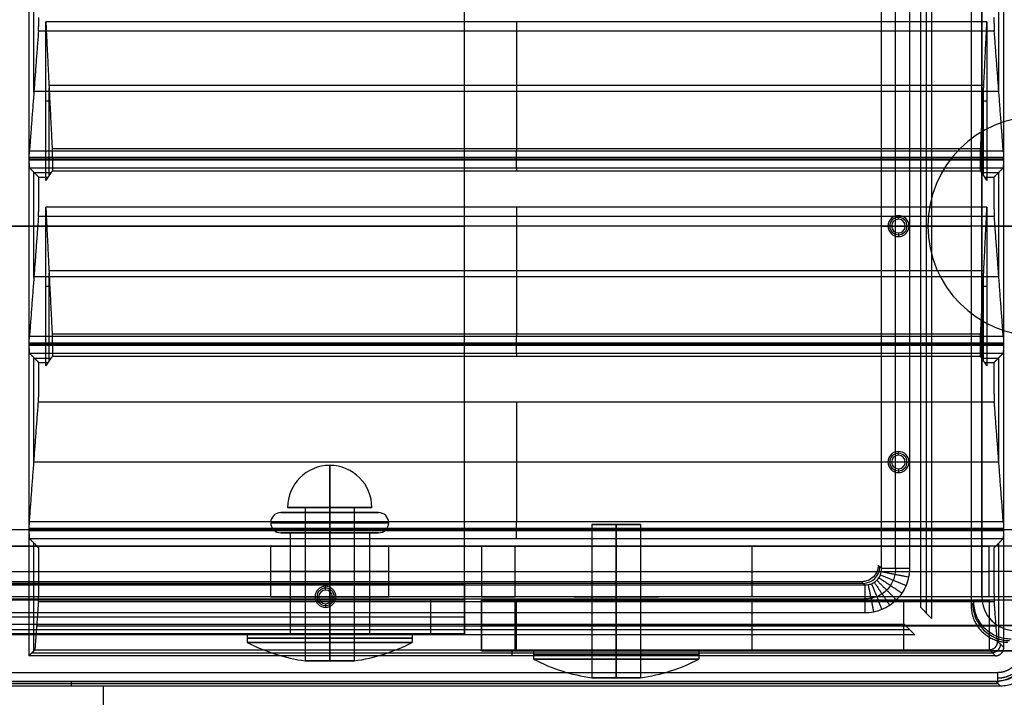
# Model space of a CAD drawing. Units: millimetres. Extents: x -221 to 221, y -128 to 117.
# Drawn here: x 120 to 178, y -28 to 12 of the extents above; entities that cross this region are included whole.
import ezdxf

# ---------------------------------------------------------------- set-up
doc = ezdxf.new("R2010")
doc.units = ezdxf.units.MM
doc.header["$MEASUREMENT"] = 0
doc.layers.add('Default', color=7, linetype='Continuous', true_color=0x000000)

msp = doc.modelspace()

# ---------------------------------------------------------------- linework, layer by layer
at = {"layer": 'Default'}
for p, q in [((173.393, 22.959, -145.2), (173.393, -22.959, -145.2)), ((176.7, -22, -148), (176.7, 22, -148)), ((146, -21.2, -237), (146, 21.2, -237)), ((171.569, -20.299, -148.518), (171.569, 20.299, -148.518)), ((120.442, 7.955, -137.424), (120.442, 14.194, -137.424)), ((177.708, 7.955, -137.424), (177.708, 14.194, -137.424)), ((149.075, 12.113, -128), (149.075, 4.604, -138.725)), ((149.075, 11.561, -132.275), (149.075, 4.47, -142.402)), ((121.337, 8.358, -133.362), (176.813, 8.358, -133.362)), ((121.345, 2.992, -133.576), (121.345, 8.209, -133.576)), ((176.805, 2.992, -133.576), (176.805, 8.209, -133.576)), ((120.447, 8.015, -137.339), (177.703, 8.015, -137.339)), ((121.385, 7.406, -134.722), (121.15, 7.406, -128)), ((177, 7.406, -128), (176.765, 7.406, -134.722)), ((120.181, 4.47, -142.402), (177.969, 4.47, -142.402)), ((120.17, 4, -142.616), (177.98, 4, -142.616)), ((120.17, 3.94, -142.616), (177.98, 3.94, -142.616)), ((149.075, 3.94, -142.616), (149.075, 4.06, -142.616)), ((120.442, -3.045, -137.424), (120.442, 3.194, -137.424)), ((120.465, 3.171, -136.995), (121.464, 3.171, -136.995)), ((149.075, 3.441, -142.142), (149.075, 3.284, -139.151)), ((176.686, 3.171, -136.995), (177.685, 3.171, -136.995)), ((177.708, -3.045, -137.424), (177.708, 3.194, -137.424)), ((149.075, 1.113, -128), (149.075, -6.396, -138.725)), ((171.75, 0.406, -144.5), (171.75, 0.625, -147)), ((192, 0, -4.507), (-192, 0, -4.507)), ((192, 0, -8.507), (-192, 0, -8.507)), ((173.5, 0, -252.5), (96.5, 0, -252.5)), ((173.5, 0, -255.5), (96.5, 0, -255.5)), ((104, 0, -236), (146, 0, -236)), ((104, 0, -238), (146, 0, -238)), ((146, 0, -236), (146, 0, -238)), ((149.075, 0.561, -132.275), (149.075, -6.53, -142.402)), ((170.734, 0, -148.036), (172.404, 0, -149)), ((171.125, 0, -147), (171.344, 0, -144.5)), ((172.156, 0, -144.5), (172.375, 0, -147)), ((172.404, 0, -149), (176.058, 0, -149)), ((173.076, 0, -147), (173.711, 0, -143.4)), ((173.5, 0, -252.5), (173.5, 0, -255.5)), ((176.7, 0, -149.5), (176.7, 0, -146.5)), ((176.7, 0, -149.5), (190.2, 0, -149.5)), ((118.35, -0.007, -143), (120.15, -0.007, -143)), ((120.15, -0.007, -143), (120.67, -0.007, -133.086)), ((171.75, -0.406, -144.5), (171.75, -0.625, -147)), ((177.48, -0.007, -133.086), (178, -0.007, -143)), ((178, -0.007, -143), (179.5, -0.007, -143)), ((121.337, -2.642, -133.362), (176.813, -2.642, -133.362)), ((121.345, -8.008, -133.576), (121.345, -2.791, -133.576)), ((176.805, -8.008, -133.576), (176.805, -2.791, -133.576)), ((120.447, -2.985, -137.339), (177.703, -2.985, -137.339)), ((121.385, -3.594, -134.722), (121.15, -3.594, -128)), ((177, -3.594, -128), (176.765, -3.594, -134.722)), ((120.17, -7, -142.616), (177.98, -7, -142.616)), ((120.181, -6.53, -142.402), (177.969, -6.53, -142.402)), ((149.075, -7.06, -142.616), (149.075, -6.94, -142.616)), ((120.17, -7.06, -142.616), (177.98, -7.06, -142.616)), ((149.075, -7.559, -142.142), (149.075, -7.716, -139.151)), ((120.442, -14.045, -137.424), (120.442, -7.806, -137.424)), ((120.465, -7.829, -136.995), (121.464, -7.829, -136.995)), ((176.686, -7.829, -136.995), (177.685, -7.829, -136.995)), ((177.708, -14.045, -137.424), (177.708, -7.806, -137.424)), ((149.075, -10.439, -132.275), (149.075, -17.53, -142.402)), ((171.75, -13.594, -144.5), (171.75, -13.375, -147)), ((120.447, -13.985, -137.339), (177.703, -13.985, -137.339)), ((171.344, -14, -144.5), (171.125, -14, -147)), ((172.375, -14, -147), (172.156, -14, -144.5)), ((171.75, -14.406, -144.5), (171.75, -14.625, -147)), ((136.55, -16.7, -244.5), (136.55, -25.8, -244.5)), ((138, -25.8, -243.05), (138, -16.7, -243.05)), ((138, -16.7, -245.95), (138, -25.8, -245.95)), ((139.45, -16.7, -244.5), (139.45, -25.8, -244.5)), ((-200, -18, -255.5), (200, -18, -255.5)), ((-200, -18, -252.5), (200, -18, -252.5)), ((120.17, -18, -142.616), (177.98, -18, -142.616)), ((120.17, -18.06, -142.616), (177.98, -18.06, -142.616)), ((120.181, -17.53, -142.402), (177.969, -17.53, -142.402)), ((149.075, -18.06, -142.616), (149.075, -17.94, -142.616)), ((153.55, -17.7, -244.5), (153.55, -26.8, -244.5)), ((155, -26.8, -243.05), (155, -17.7, -243.05)), ((155, -17.7, -245.95), (155, -26.8, -245.95)), ((156.45, -17.7, -244.5), (156.45, -26.8, -244.5)), ((177.955, -18.559, -142.142), (120.195, -18.559, -142.142)), ((135.65, -18.2, -244.5), (135.65, -24.2, -244.5)), ((138, -18.2, -242.15), (138, -24.2, -242.15)), ((138, -24.2, -246.85), (138, -18.2, -246.85)), ((140.35, -18.2, -244.5), (140.35, -24.2, -244.5)), ((120.442, -25.208, -137.424), (120.442, -18.806, -137.424)), ((134.5, -22, -244.5), (134.5, -19, -244.5)), ((138, -19, -248), (138, -22, -248)), ((138, -22, -241), (138, -19, -241)), ((141.5, -22, -244.5), (141.5, -19, -244.5)), ((147.005, -19, -239), (147.005, -22, -239)), ((163.069, -22, -237), (163.069, -19, -237)), ((177.134, -22, -237), (177.134, -19, -237)), ((177.708, -24.708, -137.424), (177.708, -18.806, -137.424)), ((170.734, -20.299, -148.036), (170.551, -20.116, -147)), ((-147.005, -20.5, -239), (147.005, -20.5, -239)), ((149.005, -20.5, -237), (177.134, -20.5, -237)), ((146, -21.2, -236), (-146, -21.2, -236)), ((65.843, -21.192, -147.518), (169.657, -21.192, -147.518)), ((137.75, -21.594, -144.5), (137.75, -21.375, -147)), ((146, -23.798, -237.5), (146, -21.2, -237.5)), ((169.566, -21.101, -147), (169.749, -21.284, -148.036)), ((65.751, -22.119, -148.518), (169.749, -22.119, -148.518)), ((137.344, -22, -144.5), (137.125, -22, -147)), ((138.375, -22, -147), (138.156, -22, -144.5)), ((144, -24.2, -252), (144, -22.2, -252)), ((146, -22.2, -244.5), (146, -24.2, -244.5)), ((147, -25.2, -250), (147, -22.2, -250)), ((147, -25.2, -244.5), (147, -22.2, -244.5)), ((149, -25.2, -237), (149, -22.2, -237)), ((163.067, -25.2, -237), (163.067, -22.2, -237)), ((172.063, -25.2, -252), (172.063, -22.2, -252)), ((174.5, -22.2, -252), (174.5, -22.2, -237)), ((137.75, -22.406, -144.5), (137.75, -22.625, -147)), ((146, -22.7, -239), (146, -22.7, -236.402)), ((149.067, -22.294, -132.275), (149.067, -25.152, -136.357)), ((176.228, -22.33, -147.051), (176.058, -22.501, -149)), ((176.228, -22.33, -147.051), (176.058, -22.501, -149)), ((144, -23.2, -252), (-144, -23.2, -252)), ((146, -23.2, -250), (146, -23.2, -239)), ((63.091, -23.943, -145.2), (172.409, -23.943, -145.2)), ((120.605, -23.723, -134.316), (177.545, -23.723, -134.316)), ((147, -23.7, -250), (147, -23.7, -239)), ((149, -23.7, -252), (195.127, -23.7, -252)), ((177.134, -23.7, -237), (149, -23.7, -237)), ((-146, -24.2, -239), (146, -24.2, -239)), ((135.709, -24.2, -245.5), (77.291, -24.2, -245.5)), ((133.1, -24.2, -244.5), (133.1, -24.7, -244.5)), ((138, -24.2, -239.6), (138, -24.7, -239.6)), ((138, -24.7, -249.4), (138, -24.2, -249.4)), ((146, -24.2, -245.5), (140.291, -24.2, -245.5)), ((142.9, -24.2, -244.5), (142.9, -24.7, -244.5)), ((178, -25.001, -143), (177.611, -24.612, -135.587)), ((120.324, -25.326, -139.679), (177.327, -25.326, -139.679)), ((148.825, -25.5, -143), (148.825, -25.152, -136.357)), ((150.1, -25.2, -244.5), (150.1, -25.7, -244.5)), ((155, -25.2, -239.6), (155, -25.7, -239.6)), ((155, -25.7, -249.4), (155, -25.2, -249.4)), ((159.9, -25.2, -244.5), (159.9, -25.7, -244.5)), ((174.5, -25.2, -252), (174.5, -25.2, -237)), ((177.153, -25.152, -136.357), (177.501, -25.5, -143)), ((59.555, -26.495, -149), (177.65, -26.495, -149)), ((59.531, -27.017, -148.272), (177.674, -27.017, -148.272)), ((67.711, -27.149, -145.85), (177.652, -27.149, -145.85)), ((177.801, -27.299, -148.7), (67.861, -27.299, -148.7)), ((122.682, -27.299, -148.7), (122.682, -27, -143))]:
    msp.add_line(p, q, dxfattribs=at)
for centre, radius, start, end in [((180, 0, -255.5), 6.5, 0, 180), ((180, 0, -252.5), 6.5, 0, 180), ((180, 0, -254), 6.5, 0, 180), ((171.75, 0, -147), 0.625, 0, 180), ((171.75, 0, -147), 0.625, 180, 0), ((171.75, 0, -145.75), 0.516, 0, 180), ((171.75, 0, -145.75), 0.516, 180, 0), ((171.75, 0, -144.5), 0.406, 0, 180), ((171.75, 0, -144.5), 0.406, 180, 0), ((180, 0, -255.5), 6.5, 180, 0), ((180, 0, -252.5), 6.5, 180, 0), ((180, 0, -254), 6.5, 180, 0), ((171.75, -14, -147), 0.625, 0, 180), ((171.75, -14, -147), 0.625, 180, 0), ((171.75, -14, -145.75), 0.516, 0, 180), ((171.75, -14, -145.75), 0.516, 180, 0), ((171.75, -14, -144.5), 0.406, 0, 180), ((171.75, -14, -144.5), 0.406, 180, 0), ((138, -16.7, -244.5), 2.5, 90, 180), ((138, -16.7, -244.5), 2.5, 0, 90), ((135.1, -17.6, -244.5), 0.6, 90, 180), ((140.9, -17.6, -244.5), 0.6, 360, 90), ((135.1, -17.6, -244.5), 0.6, 180, 270), ((140.9, -17.6, -244.5), 0.6, 270, 0), ((137.75, -22, -147), 0.625, 0, 180), ((137.75, -22, -145.75), 0.516, 0, 180), ((137.75, -22, -144.5), 0.406, 0, 180), ((137.75, -22, -147), 0.625, 180, 0), ((137.75, -22, -145.75), 0.516, 180, 0), ((137.75, -22, -144.5), 0.406, 180, 0), ((178.7, -22, -149.5), 2, 180, 270), ((178.7, -22, -146.5), 2, 180, 270), ((178.7, -22, -148), 2, 180, 270), ((138, -15.292, -244.5), 10.608, 242.48788, 262.14333), ((138, -15.292, -244.5), 10.608, 277.85667, 297.51212), ((155, -16.292, -244.5), 10.608, 242.48788, 262.14333), ((155, -16.292, -244.5), 10.608, 277.85667, 297.51212)]:
    msp.add_arc(centre, radius, start, end, dxfattribs=at)
at = {"layer": 'Default', "extrusion": (1, 0, 0)}
for centre, radius, start, end in [((4.06, -142.116, 149.075), 0.5, 270, 325), ((3.94, -142.116, 149.075), 0.5, 183, 270), ((-6.94, -142.116, 149.075), 0.5, 270, 325), ((-7.06, -142.116, 149.075), 0.5, 183, 270), ((-16.7, -244.5, 138), 2.5, 0, 90), ((-16.7, -244.5, 138), 2.5, 270, 0), ((-17.94, -142.116, 149.075), 0.5, 270, 325), ((-18.06, -142.116, 149.075), 0.5, 183, 270), ((-15.292, -244.5, 138), 10.608, 187.85667, 207.51212), ((-15.292, -244.5, 138), 10.608, 152.48788, 172.14333), ((0, -680.554, 124.552), 532.554, 92.93827, 93.11232)]:
    msp.add_arc(centre, radius, start, end, dxfattribs=at)
at = {"layer": 'Default', "extrusion": (1.74033e-31, 1, 7.10543e-16)}
msp.add_arc((-138, -244.5, -16.7), 2.5, 270, 90, dxfattribs=at)
at = {"layer": 'Default', "extrusion": (0, 1, 0)}
for centre, radius, start, end in [((-138, -244.5, -16.7), 1.45, 270, 90), ((-138, -244.5, -16.7), 1.45, 90, 270), ((-138, -244.5, -17), 2.9, 0, 180), ((-138, -244.5, -17), 2.9, 180, 0), ((-138, -244.5, -17.6), 3.5, 0, 180), ((-138, -244.5, -17.6), 3.5, 180, 0), ((-155, -244.5, -17.7), 1.45, 270, 90), ((-155, -244.5, -17.7), 1.45, 90, 270), ((-138, -244.5, -18.2), 2.9, 0, 180), ((-138, -244.5, -18.2), 2.9, 180, 0), ((-138, -244.5, -20.5), 3.5, 270, 90), ((-138, -244.5, -20.5), 3.5, 90, 270), ((-149.005, -239, -20.5), 2, 0, 90), ((-177.134, -228, -20.5), 9, 196.5, 270), ((-138, -244.5, -21.2), 2.35, 270, 90), ((-138, -244.5, -21.25), 1.45, 270, 90), ((-138, -244.5, -21.2), 2.35, 90, 270), ((-138, -244.5, -21.25), 1.45, 90, 270), ((-149, -250, -22.2), 2, 270, 0), ((-149, -239, -22.2), 2, 0, 90), ((-149.005, -239, -22), 2, 0, 90), ((-155, -244.5, -22.25), 1.45, 270, 90), ((-155, -244.5, -22.25), 1.45, 90, 270), ((-144, -250, -23.2), 2, 180, 270), ((-149, -250, -23.7), 2, 270, 0), ((-149, -239, -23.7), 2, 0, 90), ((-177.134, -228, -23.7), 9, 196.5, 270), ((-138, -244.5, -24.45), 4.9, 270, 90), ((-138, -244.5, -24.45), 4.9, 90, 270), ((-155, -244.5, -25.2), 4.9, 270, 90), ((-155, -244.5, -25.45), 4.9, 270, 90), ((-155, -244.5, -25.2), 4.9, 90, 270), ((-155, -244.5, -25.45), 4.9, 90, 270)]:
    msp.add_arc(centre, radius, start, end, dxfattribs=at)
at = {"layer": 'Default', "extrusion": (5.68434e-15, 1, 5.68434e-15)}
msp.add_arc((-138, -244.5, -16.7), 2.5, 90, 180, dxfattribs=at)
at = {"layer": 'Default', "extrusion": (4.26326e-15, 1, -5.68434e-15)}
msp.add_arc((-138, -244.5, -16.7), 2.5, 180, 270, dxfattribs=at)
at = {"layer": 'Default', "extrusion": (1, -3.37214e-15, 0)}
for start, end in [(0, 90), (90, 180)]:
    msp.add_arc((-17.6, -241.6, 138), 0.6, start, end, dxfattribs=at)
at = {"layer": 'Default', "extrusion": (1, 3.37214e-15, 0)}
for start, end in [(270, 0), (180, 270)]:
    msp.add_arc((-17.6, -247.4, 138), 0.6, start, end, dxfattribs=at)
at = {"layer": 'Default', "extrusion": (0, 1, -7.55897e-16)}
for start, end in [(270, 90), (90, 270)]:
    msp.add_arc((-138, -244.5, -18.2), 2.35, start, end, dxfattribs=at)
at = {"layer": 'Default', "extrusion": (1.01506e-15, 1, 2.03012e-15)}
msp.add_arc((-138, -244.5, -19), 3.5, 270, 90, dxfattribs=at)
at = {"layer": 'Default', "extrusion": (-1.01506e-15, 1, 2.03012e-15)}
msp.add_arc((-138, -244.5, -19), 3.5, 90, 270, dxfattribs=at)
at = {"layer": 'Default', "extrusion": (3.55271e-15, 1, 1.77636e-15)}
msp.add_arc((-149.005, -239, -19), 2, 0, 90, dxfattribs=at)
at = {"layer": 'Default', "extrusion": (1.57502e-15, 1, 6.47454e-16)}
msp.add_arc((-177.134, -228, -19), 9, 196.5, 270, dxfattribs=at)
at = {"layer": 'Default', "extrusion": (-0.171088, 0.171088, 0.970288)}
msp.add_arc((-105.677, 94.531, -175.844), 1, 45.86397, 134.13603, dxfattribs=at)
at = {"layer": 'Default', "extrusion": (1, -1.42109e-13, 1.32635e-13)}
msp.add_arc((-21.2, -239, 146), 3, 90, 180, dxfattribs=at)
at = {"layer": 'Default', "extrusion": (4.11915e-30, 1, 3.55271e-15)}
msp.add_arc((-138, -244.5, -22), 3.5, 270, 90, dxfattribs=at)
at = {"layer": 'Default', "extrusion": (0, 1, 3.55271e-15)}
msp.add_arc((-138, -244.5, -22), 3.5, 90, 270, dxfattribs=at)
at = {"layer": 'Default', "extrusion": (-1.77636e-15, 1, -5.32907e-15)}
msp.add_arc((-144, -250, -22.2), 2, 180, 270, dxfattribs=at)
at = {"layer": 'Default', "extrusion": (2.24369e-15, 1, -2.47997e-16)}
msp.add_arc((-177.134, -228, -22), 9, 196.5, 270, dxfattribs=at)
at = {"layer": 'Default', "extrusion": (-1.06357e-15, 1, -1.88371e-15)}
msp.add_arc((-177.134, -228, -22.2), 9, 196.5, 270, dxfattribs=at)
at = {"layer": 'Default', "extrusion": (0.086827, 0.086827, 0.992433)}
msp.add_arc((-141.952, -127.617, -133.474), 2.2, 45.21762, 134.78238, dxfattribs=at)
at = {"layer": 'Default', "extrusion": (0, 1, -1.45009e-15)}
msp.add_arc((-138, -244.5, -24.2), 4.9, 270, 90, dxfattribs=at)
at = {"layer": 'Default', "extrusion": (-1.51179e-15, 1, -7.55897e-16)}
msp.add_arc((-138, -244.5, -24.2), 2.35, 270, 90, dxfattribs=at)
at = {"layer": 'Default', "extrusion": (1.51179e-15, 1, 0)}
msp.add_arc((-138, -244.5, -24.2), 2.35, 90, 270, dxfattribs=at)
at = {"layer": 'Default', "extrusion": (-2.51662e-44, 1, -1.45009e-15)}
msp.add_arc((-138, -244.5, -24.2), 4.9, 90, 270, dxfattribs=at)
at = {"layer": 'Default', "extrusion": (-1.77636e-15, 1, -3.55271e-15)}
msp.add_arc((-144, -250, -24.2), 2, 180, 270, dxfattribs=at)
at = {"layer": 'Default', "extrusion": (-1.45009e-15, 1, -2.17513e-15)}
msp.add_arc((-138, -244.5, -24.7), 4.9, 270, 90, dxfattribs=at)
at = {"layer": 'Default', "extrusion": (1.45009e-15, 1, -2.17513e-15)}
msp.add_arc((-138, -244.5, -24.7), 4.9, 90, 270, dxfattribs=at)
at = {"layer": 'Default', "extrusion": (-0.052264, 0.052264, 0.997265)}
msp.add_arc((-107.834, 132.227, -149.503), 0.5, 45.07847, 134.92153, dxfattribs=at)
at = {"layer": 'Default', "extrusion": (-1.77636e-15, 1, 0)}
for centre, start, end in [((-149, -250, -25.2), 270, 0), ((-149, -239, -25.2), 0, 90)]:
    msp.add_arc(centre, 2, start, end, dxfattribs=at)
at = {"layer": 'Default', "extrusion": (1.45009e-15, 1, 0)}
msp.add_arc((-155, -244.5, -25.7), 4.9, 270, 90, dxfattribs=at)
at = {"layer": 'Default', "extrusion": (1, -4.97673e-14, -7.62965e-15)}
msp.add_arc((-16.292, -244.5, 155), 10.608, 187.85667, 207.51212, dxfattribs=at)
at = {"layer": 'Default', "extrusion": (1, -4.55526e-14, 6.28583e-15)}
msp.add_arc((-16.292, -244.5, 155), 10.608, 152.48788, 172.14333, dxfattribs=at)
at = {"layer": 'Default', "extrusion": (-2.17513e-15, 1, 3.62522e-16)}
msp.add_arc((-155, -244.5, -25.7), 4.9, 90, 270, dxfattribs=at)
at = {"layer": 'Default', "extrusion": (-6.90568e-16, 1, -2.93455e-15)}
msp.add_arc((-177.134, -228, -25.2), 9, 196.5, 270, dxfattribs=at)
at = {"layer": 'Default', "extrusion": (-9.80059e-15, 1, -2.45015e-15)}
msp.add_arc((-138, -244.5, -25.8), 1.45, 270, 90, dxfattribs=at)
at = {"layer": 'Default', "extrusion": (9.80059e-15, 1, -2.45015e-15)}
msp.add_arc((-138, -244.5, -25.8), 1.45, 90, 270, dxfattribs=at)
at = {"layer": 'Default', "extrusion": (4.90029e-15, 1, 2.45015e-15)}
msp.add_arc((-155, -244.5, -26.8), 1.45, 270, 90, dxfattribs=at)
at = {"layer": 'Default', "extrusion": (-4.90029e-15, 1, 2.45015e-15)}
msp.add_arc((-155, -244.5, -26.8), 1.45, 90, 270, dxfattribs=at)
at = {"layer": 'Default', "extrusion": (1, 5.61953e-14, 6.13264e-14)}
msp.add_arc((-26.495, -148.5, 177.65), 0.5, 185, 270, dxfattribs=at)
at = {"layer": 'Default'}
for points in [[(120.15, 25.486, -143), (120.15, -0.007, -143), (120.15, -25.5, -143)], [(178, -25.001, -143), (178, -0.007, -143), (178, 24.987, -143)], [(173.711, 23.276, -143.4), (173.711, 0, -143.4), (173.711, -23.276, -143.4)], [(173.076, -22.641, -147), (173.076, 0, -147), (173.076, 22.641, -147)], [(176.058, 22.501, -149), (176.058, 0, -149), (176.058, -22.501, -149)], [(176.7, 22, -149.5), (176.7, 0, -149.5), (176.7, -22, -149.5)], [(176.7, -22, -146.5), (176.7, 0, -146.5), (176.7, 22, -146.5)], [(146, -21.2, -236), (146, 0, -236), (146, 21.2, -236)], [(146, -21.2, -238), (146, 0, -238), (146, 21.2, -238)], [(170.734, -20.299, -148.036), (170.734, 0, -148.036), (170.734, 20.299, -148.036)], [(172.404, 20.299, -149), (172.404, 0, -149), (172.404, -20.299, -149)], [(121.15, 12.113, -128), (121.337, 8.358, -133.362), (121.525, 4.604, -138.725)], [(121.15, 2.7, -128), (121.15, 7.406, -128), (121.15, 12.113, -128)], [(177, 12.113, -128), (149.075, 12.113, -128), (121.15, 12.113, -128)], [(176.625, 4.604, -138.725), (176.813, 8.358, -133.362), (177, 12.113, -128)], [(177, 12.113, -128), (177, 7.406, -128), (177, 2.7, -128)], [(120.712, 11.561, -132.275), (120.447, 8.015, -137.339), (120.181, 4.47, -142.402)], [(177.438, 11.561, -132.275), (149.075, 11.561, -132.275), (120.712, 11.561, -132.275)], [(177.969, 4.47, -142.402), (177.703, 8.015, -137.339), (177.438, 11.561, -132.275)], [(121.525, 4.604, -138.725), (149.075, 4.604, -138.725), (176.625, 4.604, -138.725)], [(120.17, 4.06, -142.616), (120.17, 4, -142.616), (120.17, 3.94, -142.616)], [(177.98, 4.06, -142.616), (149.075, 4.06, -142.616), (120.17, 4.06, -142.616)], [(121.539, 3.784, -139.151), (121.539, 3.534, -139.151), (121.539, 3.284, -139.151)], [(176.611, 3.284, -139.151), (176.611, 3.534, -139.151), (176.611, 3.784, -139.151)], [(177.98, 3.94, -142.616), (177.98, 4, -142.616), (177.98, 4.06, -142.616)], [(120.195, 3.441, -142.142), (120.465, 3.171, -136.995), (120.734, 2.902, -131.849)], [(177.955, 3.441, -142.142), (149.075, 3.441, -142.142), (120.195, 3.441, -142.142)], [(121.539, 3.284, -139.151), (121.412, 3.093, -135.5), (121.284, 2.902, -131.849)], [(121.539, 3.284, -139.151), (149.075, 3.284, -139.151), (176.611, 3.284, -139.151)], [(176.866, 2.902, -131.849), (176.738, 3.093, -135.5), (176.611, 3.284, -139.151)], [(177.416, 2.902, -131.849), (177.685, 3.171, -136.995), (177.955, 3.441, -142.142)], [(120.734, 2.902, -131.849), (121.009, 2.902, -131.849), (121.284, 2.902, -131.849)], [(120.734, 1.38, -131.849), (120.734, 2.141, -131.849), (120.734, 2.902, -131.849)], [(121.284, 2.902, -131.849), (121.217, 2.801, -129.924), (121.15, 2.7, -128)], [(177, 2.7, -128), (176.933, 2.801, -129.924), (176.866, 2.902, -131.849)], [(176.866, 2.902, -131.849), (177.141, 2.902, -131.849), (177.416, 2.902, -131.849)], [(177.416, 2.902, -131.849), (177.416, 2.141, -131.849), (177.416, 1.38, -131.849)], [(121.15, 1.113, -128), (121.337, -2.642, -133.362), (121.525, -6.396, -138.725)], [(121.15, -8.3, -128), (121.15, -3.594, -128), (121.15, 1.113, -128)], [(177, 1.113, -128), (149.075, 1.113, -128), (121.15, 1.113, -128)], [(176.625, -6.396, -138.725), (176.813, -2.642, -133.362), (177, 1.113, -128)], [(177, 1.113, -128), (177, -3.594, -128), (177, -8.3, -128)], [(120.712, 0.561, -132.275), (120.447, -2.985, -137.339), (120.181, -6.53, -142.402)], [(177.438, 0.561, -132.275), (149.075, 0.561, -132.275), (120.712, 0.561, -132.275)], [(177.969, -6.53, -142.402), (177.703, -2.985, -137.339), (177.438, 0.561, -132.275)], [(121.525, -6.396, -138.725), (149.075, -6.396, -138.725), (176.625, -6.396, -138.725)], [(120.17, -6.94, -142.616), (120.17, -7, -142.616), (120.17, -7.06, -142.616)], [(177.98, -6.94, -142.616), (149.075, -6.94, -142.616), (120.17, -6.94, -142.616)], [(177.98, -7.06, -142.616), (177.98, -7, -142.616), (177.98, -6.94, -142.616)], [(120.195, -7.559, -142.142), (120.465, -7.829, -136.995), (120.734, -8.098, -131.849)], [(177.955, -7.559, -142.142), (149.075, -7.559, -142.142), (120.195, -7.559, -142.142)], [(121.539, -7.216, -139.151), (121.539, -7.466, -139.151), (121.539, -7.716, -139.151)], [(176.611, -7.716, -139.151), (176.611, -7.466, -139.151), (176.611, -7.216, -139.151)], [(177.416, -8.098, -131.849), (177.685, -7.829, -136.995), (177.955, -7.559, -142.142)], [(120.734, -8.098, -131.849), (121.009, -8.098, -131.849), (121.284, -8.098, -131.849)], [(120.734, -9.62, -131.849), (120.734, -8.859, -131.849), (120.734, -8.098, -131.849)], [(121.284, -8.098, -131.849), (121.217, -8.199, -129.924), (121.15, -8.3, -128)], [(121.539, -7.716, -139.151), (121.412, -7.907, -135.5), (121.284, -8.098, -131.849)], [(121.539, -7.716, -139.151), (149.075, -7.716, -139.151), (176.611, -7.716, -139.151)], [(176.866, -8.098, -131.849), (176.738, -7.907, -135.5), (176.611, -7.716, -139.151)], [(177, -8.3, -128), (176.933, -8.199, -129.924), (176.866, -8.098, -131.849)], [(176.866, -8.098, -131.849), (177.141, -8.098, -131.849), (177.416, -8.098, -131.849)], [(177.416, -8.098, -131.849), (177.416, -8.859, -131.849), (177.416, -9.62, -131.849)], [(120.181, -17.53, -142.402), (120.447, -13.985, -137.339), (120.712, -10.439, -132.275)], [(177.438, -10.439, -132.275), (149.075, -10.439, -132.275), (120.712, -10.439, -132.275)], [(177.969, -17.53, -142.402), (177.703, -13.985, -137.339), (177.438, -10.439, -132.275)], [(120.17, -17.94, -142.616), (120.17, -18, -142.616), (120.17, -18.06, -142.616)], [(177.98, -17.94, -142.616), (149.075, -17.94, -142.616), (120.17, -17.94, -142.616)], [(177.98, -18.06, -142.616), (177.98, -18, -142.616), (177.98, -17.94, -142.616)], [(120.734, -19.098, -131.849), (120.465, -18.829, -136.995), (120.195, -18.559, -142.142)], [(177.955, -18.559, -142.142), (177.685, -18.829, -136.995), (177.416, -19.098, -131.849)], [(200, -19, -251.5), (0, -19, -251.5), (-200, -19, -251.5)], [(-147.005, -19, -239), (0, -19, -239), (147.005, -19, -239)], [(120.734, -21.475, -131.849), (120.734, -20.286, -131.849), (120.734, -19.098, -131.849)], [(149.005, -19, -237), (163.069, -19, -237), (177.134, -19, -237)], [(149.005, -22, -237), (149.005, -20.5, -237), (149.005, -19, -237)], [(177.416, -19.098, -131.849), (177.416, -20.286, -131.849), (177.416, -21.475, -131.849)], [(170.734, -20.299, -148.036), (171.569, -20.299, -148.518), (172.404, -20.299, -149)], [(170.467, -21.017, -148.152), (171.049, -21.599, -148.576), (171.631, -22.181, -149)], [(170.588, -20.867, -148.144), (171.274, -21.323, -148.572), (171.959, -21.78, -149)], [(170.674, -20.693, -148.122), (171.439, -21.007, -148.561), (172.203, -21.321, -149)], [(170.724, -20.501, -148.085), (171.538, -20.661, -148.543), (172.353, -20.821, -149)], [(-146, -21.2, -238), (0, -21.2, -238), (146, -21.2, -238)], [(65.751, -21.284, -148.036), (117.75, -21.284, -148.036), (169.749, -21.284, -148.036)], [(169.566, -21.101, -147), (117.75, -21.101, -147), (65.934, -21.101, -147)], [(146, -21.2, -238), (146, -21.2, -237), (146, -21.2, -236)], [(169.749, -21.284, -148.036), (169.749, -22.119, -148.518), (169.749, -22.954, -149)], [(169.951, -21.273, -148.085), (170.111, -22.088, -148.543), (170.271, -22.903, -149)], [(170.143, -21.224, -148.122), (170.457, -21.989, -148.561), (170.771, -22.753, -149)], [(170.317, -21.138, -148.144), (170.773, -21.824, -148.572), (171.23, -22.509, -149)], [(200, -22, -251.5), (0, -22, -251.5), (-200, -22, -251.5)], [(147.005, -22, -239), (0, -22, -239), (-147.005, -22, -239)], [(144, -22.2, -252), (0, -22.2, -252), (-144, -22.2, -252)], [(146, -24.2, -239), (146, -23.2, -239), (146, -22.2, -239)], [(146, -22.2, -250), (146, -23.2, -250), (146, -24.2, -250)], [(146, -22.2, -239), (146, -22.2, -244.5), (146, -22.2, -250)], [(147, -22.2, -250), (147, -22.2, -244.5), (147, -22.2, -239)], [(147, -22.2, -239), (147, -23.7, -239), (147, -25.2, -239)], [(149, -22.2, -252), (149, -23.7, -252), (149, -25.2, -252)], [(195.127, -22.2, -252), (172.063, -22.2, -252), (149, -22.2, -252)], [(149, -22.2, -237), (163.067, -22.2, -237), (177.134, -22.2, -237)], [(177.134, -22, -237), (163.069, -22, -237), (149.005, -22, -237)], [(176.7, -22, -149.5), (176.7, -22, -148), (176.7, -22, -146.5)], [(177.134, -22.2, -237), (177.134, -23.7, -237), (177.134, -25.2, -237)], [(120.712, -22.294, -132.275), (120.605, -23.723, -134.316), (120.498, -25.152, -136.357)], [(177.438, -22.294, -132.275), (149.075, -22.294, -132.275), (120.712, -22.294, -132.275)], [(173.711, -23.276, -143.4), (173.393, -22.959, -145.2), (173.076, -22.641, -147)], [(177.611, -24.612, -135.587), (177.525, -23.453, -133.931), (177.438, -22.294, -132.275)], [(169.749, -22.954, -149), (117.75, -22.954, -149), (65.751, -22.954, -149)], [(63.409, -23.626, -147), (117.75, -23.626, -147), (172.091, -23.626, -147)], [(172.091, -23.626, -147), (172.409, -23.943, -145.2), (172.726, -24.261, -143.4)], [(144, -24.2, -252), (0, -24.2, -252), (-144, -24.2, -252)], [(172.726, -24.261, -143.4), (117.75, -24.261, -143.4), (62.774, -24.261, -143.4)], [(146, -24.2, -250), (146, -24.2, -244.5), (146, -24.2, -239)], [(120.15, -25.5, -143), (120.324, -25.326, -139.679), (120.498, -25.152, -136.357)], [(177.501, -25.5, -143), (148.825, -25.5, -143), (120.15, -25.5, -143)], [(120.498, -25.152, -136.357), (148.825, -25.152, -136.357), (177.153, -25.152, -136.357)], [(147, -25.2, -239), (147, -25.2, -244.5), (147, -25.2, -250)], [(149, -25.2, -252), (172.063, -25.2, -252), (195.127, -25.2, -252)], [(177.134, -25.2, -237), (163.067, -25.2, -237), (149, -25.2, -237)], [(177.694, -27.041, -148), (118.601, -27.041, -148), (59.508, -27.041, -148)], [(59.555, -26.994, -148.544), (118.602, -26.994, -148.544), (177.65, -26.994, -148.544)], [(67.562, -27, -143), (122.532, -27, -143), (177.503, -27, -143)], [(177.503, -27, -143), (177.652, -27.149, -145.85), (177.801, -27.299, -148.7)], [(177.65, -26.994, -148.544), (177.674, -27.017, -148.272), (177.698, -27.041, -148)]]:
    msp.add_open_spline(points, degree=2, dxfattribs=at)
for points, weights, degree in [([(120.712, 11.561, -132.275), (120.726, 11.752, -132.003), (120.734, 12.047, -131.849), (120.734, 12.38, -131.849)], [1, 0.924673888785, 0.924673888785, 1], 3), ([(177.416, 12.38, -131.849), (177.416, 12.047, -131.849), (177.424, 11.752, -132.003), (177.438, 11.561, -132.275)], [1, 0.924673888785, 0.924673888785, 1], 3), ([(120.17, 4.06, -142.616), (120.17, 4.227, -142.616), (120.174, 4.374, -142.539), (120.181, 4.47, -142.402)], [1, 0.924673888785, 0.924673888785, 1], 3), ([(121.525, 4.604, -138.725), (121.534, 4.413, -138.997), (121.539, 4.117, -139.151), (121.539, 3.784, -139.151)], [1, 0.924673888785, 0.924673888785, 1], 3), ([(176.611, 3.784, -139.151), (176.611, 4.117, -139.151), (176.616, 4.413, -138.997), (176.625, 4.604, -138.725)], [1, 0.924673888785, 0.924673888785, 1], 3), ([(177.969, 4.47, -142.402), (177.976, 4.374, -142.539), (177.98, 4.227, -142.616), (177.98, 4.06, -142.616)], [1, 0.924673888785, 0.924673888785, 1], 3), ([(120.195, 3.441, -142.142), (120.18, 3.456, -142.422), (120.17, 3.66, -142.616), (120.17, 3.94, -142.616)], [1, 0.816916247342, 0.816916247342, 1], 3), ([(177.98, 3.94, -142.616), (177.98, 3.66, -142.616), (177.97, 3.456, -142.422), (177.955, 3.441, -142.142)], [1, 0.816916247342, 0.816916247342, 1], 3), ([(120.712, 0.561, -132.275), (120.726, 0.752, -132.003), (120.734, 1.047, -131.849), (120.734, 1.38, -131.849)], [1, 0.924673888785, 0.924673888785, 1], 3), ([(177.416, 1.38, -131.849), (177.416, 1.047, -131.849), (177.424, 0.752, -132.003), (177.438, 0.561, -132.275)], [1, 0.924673888785, 0.924673888785, 1], 3), ([(121.525, -6.396, -138.725), (121.534, -6.587, -138.997), (121.539, -6.883, -139.151), (121.539, -7.216, -139.151)], [1, 0.924673888785, 0.924673888785, 1], 3), ([(176.611, -7.216, -139.151), (176.611, -6.883, -139.151), (176.616, -6.587, -138.997), (176.625, -6.396, -138.725)], [1, 0.924673888785, 0.924673888785, 1], 3), ([(120.17, -6.94, -142.616), (120.17, -6.773, -142.616), (120.174, -6.626, -142.539), (120.181, -6.53, -142.402)], [1, 0.924673888785, 0.924673888785, 1], 3), ([(177.969, -6.53, -142.402), (177.976, -6.626, -142.539), (177.98, -6.773, -142.616), (177.98, -6.94, -142.616)], [1, 0.924673888785, 0.924673888785, 1], 3), ([(120.195, -7.559, -142.142), (120.18, -7.544, -142.422), (120.17, -7.34, -142.616), (120.17, -7.06, -142.616)], [1, 0.816916247342, 0.816916247342, 1], 3), ([(177.98, -7.06, -142.616), (177.98, -7.34, -142.616), (177.97, -7.544, -142.422), (177.955, -7.559, -142.142)], [1, 0.816916247342, 0.816916247342, 1], 3), ([(120.712, -10.439, -132.275), (120.726, -10.248, -132.003), (120.734, -9.953, -131.849), (120.734, -9.62, -131.849)], [1, 0.924673888785, 0.924673888785, 1], 3), ([(177.416, -9.62, -131.849), (177.416, -9.953, -131.849), (177.424, -10.248, -132.003), (177.438, -10.439, -132.275)], [1, 0.924673888785, 0.924673888785, 1], 3), ([(120.17, -17.94, -142.616), (120.17, -17.773, -142.616), (120.174, -17.626, -142.539), (120.181, -17.53, -142.402)], [1, 0.924673888785, 0.924673888785, 1], 3), ([(120.195, -18.559, -142.142), (120.18, -18.544, -142.422), (120.17, -18.34, -142.616), (120.17, -18.06, -142.616)], [1, 0.816916247342, 0.816916247342, 1], 3), ([(177.98, -18.06, -142.616), (177.98, -18.34, -142.616), (177.97, -18.544, -142.422), (177.955, -18.559, -142.142)], [1, 0.816916247342, 0.816916247342, 1], 3), ([(177.969, -17.53, -142.402), (177.976, -17.626, -142.539), (177.98, -17.773, -142.616), (177.98, -17.94, -142.616)], [1, 0.924673888785, 0.924673888785, 1], 3), ([(120.712, -22.294, -132.275), (120.726, -22.103, -132.003), (120.734, -21.807, -131.849), (120.734, -21.475, -131.849)], [1, 0.924673888785, 0.924673888785, 1], 3), ([(146, -22.2, -239), (146, -22.2, -238), (146, -21.2, -238)], [1, 0.707106781187, 1], 2), ([(177.416, -21.475, -131.849), (177.416, -21.807, -131.849), (177.424, -22.103, -132.003), (177.438, -22.294, -132.275)], [1, 0.924673888785, 0.924673888785, 1], 3), ([(176.058, -22.501, -149), (176.058, -23.787, -149), (176.963, -24.692, -149), (178.249, -24.692, -149)], [1, 0.806524890385, 0.806524890385, 1], 3), ([(177.611, -24.612, -135.587), (177.635, -24.928, -136.038), (177.445, -25.152, -136.357), (177.153, -25.152, -136.357)], [1, 0.805383013467, 0.805383013467, 1], 3), ([(177.501, -25.5, -143), (177.793, -25.5, -143), (178, -25.293, -143), (178, -25.001, -143)], [1, 0.805383013467, 0.805383013467, 1], 3), ([(177.503, -27, -143), (178.673, -27, -143), (179.5, -26.173, -143), (179.5, -25.003, -143)], [1, 0.805383013467, 0.805383013467, 1], 3), ([(178.567, -26.117, -149), (178.321, -26.363, -149), (177.999, -26.495, -149), (177.65, -26.495, -149)], [1, 0.949736400522, 0.949736400522, 1], 3), ([(178.801, -26.351, -148.875), (178.498, -26.653, -148.875), (178.079, -26.829, -148.872), (177.65, -26.833, -148.869)], [0.874631711984, 0.874650276717, 0.872477531087, 0.868638670219], 3), ([(177.698, -27.041, -148), (177.696, -27.041, -148), (177.695, -27.041, -148), (177.694, -27.041, -148)], [1, 0.999999508504, 0.999999508504, 1], 3)]:
    msp.add_rational_spline(points, weights, degree=degree, dxfattribs=at)
for points, knots in [([(155, -19, -242), (152.5, -19, -242), (152.5, -19, -244.5), (152.5, -19, -247), (155, -19, -247)], [0, 0, 0, 3.926991, 3.926991, 7.853982, 7.853982, 7.853982]), ([(155, -19, -247), (157.5, -19, -247), (157.5, -19, -244.5), (157.5, -19, -242), (155, -19, -242)], [0, 0, 0, 3.926991, 3.926991, 7.853982, 7.853982, 7.853982]), ([(155, -22, -242), (152.5, -22, -242), (152.5, -22, -244.5), (152.5, -22, -247), (155, -22, -247)], [0, 0, 0, 3.926991, 3.926991, 7.853982, 7.853982, 7.853982]), ([(152.5, -22.2, -244.5), (152.5, -22.2, -242), (155, -22.2, -242), (157.5, -22.2, -242), (157.5, -22.2, -244.5)], [-7.853982, -7.853982, -7.853982, -3.926991, -3.926991, 0, 0, 0]), ([(157.5, -22.2, -244.5), (157.5, -22.2, -247), (155, -22.2, -247), (152.5, -22.2, -247), (152.5, -22.2, -244.5)], [-7.853982, -7.853982, -7.853982, -3.926991, -3.926991, 0, 0, 0]), ([(155, -22, -247), (157.5, -22, -247), (157.5, -22, -244.5), (157.5, -22, -242), (155, -22, -242)], [0, 0, 0, 3.926991, 3.926991, 7.853982, 7.853982, 7.853982]), ([(140.5, -24.2, -244.5), (140.5, -24.2, -242), (138, -24.2, -242), (135.5, -24.2, -242), (135.5, -24.2, -244.5)], [-7.853982, -7.853982, -7.853982, -3.926991, -3.926991, 0, 0, 0]), ([(135.5, -24.2, -244.5), (135.5, -24.2, -247), (138, -24.2, -247), (140.5, -24.2, -247), (140.5, -24.2, -244.5)], [-7.853982, -7.853982, -7.853982, -3.926991, -3.926991, 0, 0, 0]), ([(152.5, -25.2, -244.5), (152.5, -25.2, -242), (155, -25.2, -242), (157.5, -25.2, -242), (157.5, -25.2, -244.5)], [-7.853982, -7.853982, -7.853982, -3.926991, -3.926991, 0, 0, 0]), ([(157.5, -25.2, -244.5), (157.5, -25.2, -247), (155, -25.2, -247), (152.5, -25.2, -247), (152.5, -25.2, -244.5)], [-7.853982, -7.853982, -7.853982, -3.926991, -3.926991, 0, 0, 0])]:
    msp.add_rational_spline(points, [1, 0.707106781187, 1, 0.707106781187, 1], degree=2, knots=knots, dxfattribs=at)
for points, knots in [([(170.551, -20.116, -147), (170.551, -20.25, -147), (170.524, -20.378, -147), (170.427, -20.615, -147), (170.355, -20.724, -147), (170.174, -20.905, -147), (170.066, -20.977, -147), (169.828, -21.074, -147), (169.7, -21.101, -147), (169.566, -21.101, -147)], [2.371274, 2.371274, 2.371274, 2.371274, 2.7473, 2.7473, 3.14142, 3.14142, 3.535579, 3.535579, 3.911912, 3.911912, 3.911912, 3.911912]), ([(172.404, -20.299, -149), (172.404, -20.474, -149), (172.387, -20.65, -149), (172.319, -20.992, -149), (172.269, -21.16, -149), (172.137, -21.481, -149), (172.055, -21.635, -149), (171.863, -21.924, -149), (171.753, -22.058, -149), (171.508, -22.303, -149), (171.374, -22.413, -149), (171.085, -22.605, -149), (170.931, -22.687, -149), (170.61, -22.819, -149), (170.442, -22.869, -149), (170.1, -22.937, -149), (169.924, -22.954, -149), (169.749, -22.954, -149)], [-1, -1, -1, -1, -0.875, -0.875, -0.75, -0.75, -0.624998, -0.624998, -0.5, -0.5, -0.374997, -0.374997, -0.25, -0.25, -0.125, -0.125, 0, 0, 0, 0]), ([(169.749, -21.284, -148.036), (169.817, -21.287, -148.054), (169.885, -21.283, -148.071), (170.017, -21.264, -148.099), (170.082, -21.247, -148.112), (170.174, -21.213, -148.127), (170.204, -21.2, -148.131), (170.262, -21.171, -148.138), (170.29, -21.155, -148.142), (170.372, -21.103, -148.149), (170.422, -21.063, -148.152), (170.558, -20.927, -148.152), (170.629, -20.816, -148.141), (170.697, -20.632, -148.112), (170.714, -20.567, -148.1), (170.734, -20.435, -148.071), (170.737, -20.367, -148.054), (170.734, -20.299, -148.036)], [-1, -1, -1, -1, -0.875, -0.875, -0.75, -0.75, -0.6875, -0.6875, -0.625, -0.625, -0.5, -0.5, -0.25, -0.25, -0.125, -0.125, 0, 0, 0, 0]), ([(171.569, -20.299, -148.518), (171.57, -20.421, -148.527), (171.56, -20.542, -148.535), (171.516, -20.78, -148.55), (171.483, -20.896, -148.556), (171.394, -21.118, -148.566), (171.339, -21.224, -148.569), (171.208, -21.423, -148.575), (171.133, -21.515, -148.576), (170.965, -21.683, -148.576), (170.873, -21.758, -148.575), (170.674, -21.889, -148.569), (170.568, -21.944, -148.566), (170.346, -22.033, -148.556), (170.23, -22.066, -148.55), (169.992, -22.11, -148.535), (169.871, -22.12, -148.527), (169.749, -22.119, -148.518)], [2.371274, 2.371274, 2.371274, 2.371274, 2.563853, 2.563853, 2.756433, 2.756433, 2.949013, 2.949013, 3.141593, 3.141593, 3.334172, 3.334172, 3.526752, 3.526752, 3.719332, 3.719332, 3.911912, 3.911912, 3.911912, 3.911912]), ([(178.434, -24.507, -146.884), (178.153, -24.509, -146.902), (177.873, -24.457, -146.92), (177.346, -24.25, -146.957), (177.101, -24.095, -146.974), (176.785, -23.79, -146.998), (176.691, -23.679, -147.005), (176.527, -23.439, -147.019), (176.457, -23.311, -147.025), (176.288, -22.912, -147.04), (176.228, -22.624, -147.047), (176.228, -22.33, -147.051)], [-7.388822, -7.388822, -7.388822, -7.388822, -6.999248, -6.999248, -6.61027, -6.61027, -6.415678, -6.415678, -6.218124, -6.218124, -5.825622, -5.825622, -5.825622, -5.825622]), ([(179.794, -25.296, -148.601), (179.794, -25.558, -148.614), (179.743, -25.819, -148.626), (179.546, -26.302, -148.65), (179.398, -26.526, -148.661), (179.122, -26.804, -148.675), (179.02, -26.888, -148.679), (178.802, -27.034, -148.687), (178.688, -27.095, -148.69), (178.324, -27.247, -148.697), (178.064, -27.299, -148.7), (177.801, -27.299, -148.7)], [-0.003123788, -0.003123788, -0.003123788, -0.003123788, -0.002343372, -0.002343372, -0.001565203, -0.001565203, -0.001176765, -0.001176765, -0.000783349, -0.000783349, 0, 0, 0, 0]), ([(178.918, -26.468, -148.561), (178.751, -26.634, -148.561), (178.552, -26.766, -148.56), (178.12, -26.945, -148.554), (177.887, -26.993, -148.549), (177.65, -26.994, -148.544)], [-6.2831853, -6.2831853, -6.2831853, -6.2831853, -5.8923865, -5.8923865, -5.5015852, -5.5015852, -5.5015852, -5.5015852])]:
    msp.add_open_spline(points, degree=3, knots=knots, dxfattribs=at)

doc.saveas('drawing.dxf')
